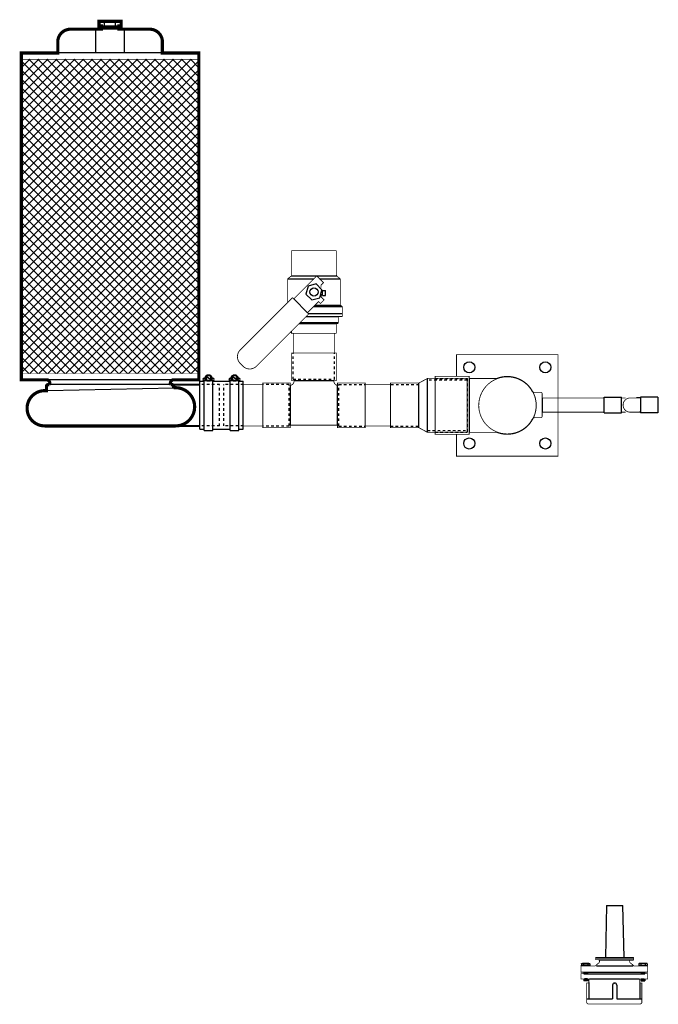
# Model space of a CAD drawing. Extents: x 48 to 318, y 10 to 74.
# Drawn here: x 48 to 73, y 35 to 74 of the extents above; entities that cross this region are included whole.
import ezdxf

# ---------------------------------------------------------------- set-up
doc = ezdxf.new("R2010")
doc.units = 0
doc.header["$LTSCALE"] = 0.5
doc.header["$MEASUREMENT"] = 0
doc.linetypes.add('HIDDEN2', pattern=[0.1875, 0.125, -0.0625])
doc.layers.get('0').update_dxf_attribs({"linetype": 'CONTINUOUS'})
doc.layers.add('FITTING', color=142, linetype='CONTINUOUS')
doc.layers.add('PUMP', color=7, linetype='CONTINUOUS')

# ---------------------------------------------------------------- blocks, each defined once
blk = doc.blocks.new('*X7')
at = {"color": 0}
for p, q in [((21.956, 18.42), (28.657, 25.121)), ((21.956, 18.774), (28.303, 25.121)), ((21.956, 19.127), (27.95, 25.121)), ((21.956, 19.481), (27.596, 25.121)), ((21.956, 19.834), (27.242, 25.121)), ((21.956, 20.188), (26.889, 25.121)), ((21.956, 20.541), (26.535, 25.121)), ((21.956, 20.895), (26.182, 25.121)), ((21.956, 21.249), (25.828, 25.121)), ((21.956, 21.602), (25.475, 25.121)), ((21.956, 21.956), (25.121, 25.121)), ((21.956, 22.309), (24.768, 25.121)), ((21.956, 22.663), (24.414, 25.121)), ((21.956, 23.016), (24.06, 25.121)), ((21.956, 23.37), (23.707, 25.121)), ((21.956, 23.723), (23.353, 25.121)), ((21.956, 24.077), (23, 25.121)), ((21.956, 24.431), (22.646, 25.121)), ((21.956, 24.784), (22.293, 25.121)), ((21.956, 18.067), (28.956, 25.067)), ((28.956, 18.067), (21.956, 25.067)), ((28.956, 18.42), (22.255, 25.121)), ((28.956, 18.774), (22.609, 25.121)), ((28.956, 19.128), (22.962, 25.121)), ((28.956, 19.481), (23.316, 25.121)), ((28.956, 19.835), (23.669, 25.121)), ((28.956, 20.188), (24.023, 25.121)), ((28.956, 20.542), (24.376, 25.121)), ((28.956, 20.895), (24.73, 25.121)), ((28.956, 21.249), (25.084, 25.121)), ((28.956, 21.602), (25.437, 25.121)), ((28.956, 21.956), (25.791, 25.121)), ((28.956, 22.31), (26.144, 25.121)), ((28.956, 22.663), (26.498, 25.121)), ((28.956, 23.017), (26.851, 25.121)), ((28.956, 23.37), (27.205, 25.121)), ((28.956, 23.724), (27.558, 25.121)), ((28.956, 24.077), (27.912, 25.121)), ((28.956, 24.431), (28.265, 25.121)), ((28.956, 24.784), (28.619, 25.121)), ((21.956, 17.713), (28.956, 24.713)), ((28.956, 17.713), (21.956, 24.713)), ((28.956, 17.36), (21.956, 24.36)), ((21.956, 17.359), (28.956, 24.359)), ((21.956, 17.006), (28.956, 24.006)), ((28.956, 17.006), (21.956, 24.006)), ((28.956, 16.653), (21.956, 23.653)), ((21.956, 16.652), (28.956, 23.652)), ((21.956, 16.299), (28.956, 23.299)), ((28.956, 16.299), (21.956, 23.299)), ((28.956, 15.946), (21.956, 22.946)), ((21.956, 15.945), (28.956, 22.945)), ((21.956, 15.592), (28.956, 22.592)), ((28.956, 15.592), (21.956, 22.592)), ((21.956, 15.238), (28.956, 22.238)), ((28.956, 15.238), (21.956, 22.238)), ((21.956, 14.885), (28.956, 21.885)), ((28.956, 14.885), (21.956, 21.885)), ((21.956, 14.531), (28.956, 21.531)), ((28.956, 14.531), (21.956, 21.531)), ((21.956, 14.178), (28.956, 21.178)), ((28.956, 14.178), (21.956, 21.178)), ((21.956, 13.824), (28.956, 20.824)), ((28.956, 13.824), (21.956, 20.824)), ((28.956, 13.471), (21.956, 20.471)), ((21.956, 13.47), (28.956, 20.47)), ((21.956, 13.117), (28.956, 20.117)), ((28.956, 13.117), (21.956, 20.117)), ((28.956, 12.764), (21.956, 19.764)), ((21.956, 12.763), (28.956, 19.763)), ((28.62, 12.746), (21.956, 19.41)), ((22.292, 12.746), (28.956, 19.41)), ((28.266, 12.746), (21.956, 19.057)), ((22.646, 12.746), (28.956, 19.056)), ((27.913, 12.746), (21.956, 18.703)), ((22.999, 12.746), (28.956, 18.703)), ((27.559, 12.746), (21.956, 18.349)), ((23.353, 12.746), (28.956, 18.349)), ((27.205, 12.746), (21.956, 17.996)), ((23.706, 12.746), (28.956, 17.996)), ((26.852, 12.746), (21.956, 17.642)), ((24.06, 12.746), (28.956, 17.642)), ((26.498, 12.746), (21.956, 17.289)), ((24.413, 12.746), (28.956, 17.288)), ((26.145, 12.746), (21.956, 16.935)), ((24.767, 12.746), (28.956, 16.935)), ((25.791, 12.746), (21.956, 16.582)), ((25.12, 12.746), (28.956, 16.581)), ((25.438, 12.746), (21.956, 16.228)), ((25.474, 12.746), (28.956, 16.228)), ((25.084, 12.746), (21.956, 15.875)), ((24.731, 12.746), (21.956, 15.521)), ((25.828, 12.746), (28.956, 15.874)), ((26.181, 12.746), (28.956, 15.521)), ((24.377, 12.746), (21.956, 15.167)), ((26.535, 12.746), (28.956, 15.167)), ((24.023, 12.746), (21.956, 14.814)), ((26.888, 12.746), (28.956, 14.814)), ((23.67, 12.746), (21.956, 14.46)), ((27.242, 12.746), (28.956, 14.46)), ((23.316, 12.746), (21.956, 14.107)), ((27.595, 12.746), (28.956, 14.106)), ((22.963, 12.746), (21.956, 13.753)), ((27.949, 12.746), (28.956, 13.753)), ((22.609, 12.746), (21.956, 13.4)), ((28.302, 12.746), (28.956, 13.399)), ((22.256, 12.746), (21.956, 13.046)), ((28.656, 12.746), (28.956, 13.046))]:
    blk.add_line(p, q, dxfattribs=at)
blk = doc.blocks.new('A$C51433F3A')
at = {"layer": 'FITTING'}
for p, q in [((1.026, 3.891), (0.975, 1.84)), ((1.026, 3.891), (1.651, 3.891)), ((1.651, 3.891), (1.703, 1.84)), ((0.033, 1.595), (0.033, 1.538)), ((0.32, 1.608), (0.073, 1.608)), ((0.116, 1.595), (0.116, 1.538)), ((0.28, 1.595), (0.28, 1.538)), ((0.362, 1.595), (0.362, 1.538)), ((0.589, 1.84), (2.089, 1.84)), ((0.589, 1.833), (2.089, 1.833)), ((0.724, 1.758), (2.089, 1.758)), ((2.294, 1.595), (2.294, 1.538)), ((2.336, 1.608), (2.582, 1.608)), ((2.376, 1.595), (2.376, 1.538)), ((2.54, 1.595), (2.54, 1.538)), ((2.623, 1.595), (2.623, 1.538)), ((0.32, 1.525), (0.073, 1.525)), ((0.126, 1.525), (0.126, 1.511)), ((0.269, 1.251), (0.126, 1.255)), ((0.269, 1.231), (0.126, 1.235)), ((0.269, 1.211), (0.126, 1.216)), ((0.126, 1.206), (2.53, 1.206)), ((0.129, 1.265), (2.506, 1.265)), ((0.269, 1.525), (0.269, 1.511)), ((0.269, 1.265), (0.269, 1.206)), ((0.62, 1.511), (2.054, 1.511)), ((2.336, 1.525), (2.582, 1.525)), ((2.387, 1.525), (2.387, 1.511)), ((2.387, 1.265), (2.387, 1.206)), ((2.387, 1.251), (2.53, 1.255)), ((2.387, 1.231), (2.53, 1.235)), ((2.387, 1.211), (2.53, 1.216)), ((2.53, 1.525), (2.53, 1.511)), ((0.126, 1.001), (0.126, 0.919)), ((0.269, 0.978), (0.126, 0.982)), ((0.269, 0.958), (0.126, 0.962)), ((0.269, 0.939), (0.126, 0.943)), ((0.269, 0.919), (0.126, 0.923)), ((0.269, 0.919), (0.126, 0.919)), ((0.269, 0.998), (0.157, 1.001)), ((0.269, 1.001), (0.269, 0.919)), ((0.324, 0.857), (0.324, 0.221)), ((0.348, 1.001), (2.308, 1.001)), ((1.336, 0.837), (1.342, 0.837)), ((2.332, 0.816), (2.332, 0.221)), ((2.387, 0.998), (2.499, 1.001)), ((2.387, 1.001), (2.387, 0.919)), ((2.387, 0.978), (2.53, 0.982)), ((2.387, 0.958), (2.53, 0.962)), ((2.387, 0.939), (2.53, 0.943)), ((2.387, 0.919), (2.53, 0.923)), ((2.387, 0.919), (2.53, 0.919)), ((2.53, 1.001), (2.53, 0.919)), ((1.257, 0.758), (1.257, 0.221)), ((1.421, 0.758), (1.421, 0.221)), ((0.242, 0.221), (1.257, 0.221)), ((1.421, 0.221), (2.414, 0.221))]:
    blk.add_line(p, q, dxfattribs=at)
at = {"layer": 'FITTING', "const_width": 0.0312}
blk.add_lwpolyline([(0.589, 1.758), (0.712, 1.758), (0.722, 1.748, -0.46388), (0.71, 1.623, 0.053746), (0.583, 1.511), (0.016, 1.511), (0.016, 1.265), (0.126, 1.265), (0.126, 1.206), (0.016, 1.206), (0.016, 1.001), (0.324, 1.001), (0.324, 0.837), (0.242, 0.837), (0.242, 0.075, 0.414214), (0.301, 0.016), (2.355, 0.016, 0.414214), (2.414, 0.075), (2.414, 0.837), (2.332, 0.837), (2.332, 1.001), (2.641, 1.001), (2.641, 1.206), (2.53, 1.206), (2.53, 1.265), (2.641, 1.265), (2.641, 1.511), (2.095, 1.511, 0.053746), (1.967, 1.623, -0.46388), (1.956, 1.748), (1.966, 1.758), (2.089, 1.758), (2.089, 1.833), (1.703, 1.84), (1.651, 3.891), (1.026, 3.891), (0.975, 1.84), (0.589, 1.84)], format="xyb", close=True, dxfattribs=at)
at = {"layer": 'FITTING'}
for points in [[(0.034, 1.595), (0.033, 1.595), (0.035, 1.599, -0.086826), (0.045, 1.605, -0.044172), (0.058, 1.607), (0.074, 1.608), (0.091, 1.607, -0.044172), (0.103, 1.605, -0.086826), (0.113, 1.599), (0.115, 1.595)], [(0.115, 1.595), (0.115, 1.595), (0.117, 1.599, -0.050576), (0.139, 1.604, -0.022152), (0.163, 1.607), (0.197, 1.608), (0.231, 1.607, -0.022152), (0.255, 1.604, -0.050576), (0.277, 1.599), (0.279, 1.595)], [(0.115, 1.595), (0.115, 1.595, -0.086826)], [(0.28, 1.595), (0.279, 1.595), (0.281, 1.599, -0.084829), (0.291, 1.604, -0.042588), (0.304, 1.607), (0.321, 1.608), (0.338, 1.607, -0.042588), (0.35, 1.604, -0.084829), (0.36, 1.599), (0.362, 1.595)], [(0.279, 1.595), (0.279, 1.595, -0.050576)], [(0.362, 1.595), (0.362, 1.595, -0.084829)], [(2.376, 1.595), (2.377, 1.595), (2.375, 1.599, 0.084829), (2.365, 1.604, 0.042588), (2.352, 1.607), (2.335, 1.608), (2.318, 1.607, 0.042588), (2.306, 1.604, 0.084829), (2.296, 1.599), (2.294, 1.595)], [(2.294, 1.595), (2.294, 1.595, 0.084829)], [(2.541, 1.595), (2.541, 1.595), (2.539, 1.599, 0.050576), (2.517, 1.604, 0.022152), (2.493, 1.607), (2.459, 1.608), (2.425, 1.607, 0.022152), (2.401, 1.604, 0.050576), (2.379, 1.599), (2.377, 1.595)], [(2.377, 1.595), (2.377, 1.595, 0.050576)], [(2.622, 1.595), (2.623, 1.595), (2.621, 1.599, 0.086826), (2.611, 1.605, 0.044172), (2.598, 1.607), (2.582, 1.608), (2.565, 1.607, 0.044172), (2.553, 1.605, 0.086826), (2.543, 1.599), (2.541, 1.595)], [(2.541, 1.595), (2.541, 1.595, 0.086826)], [(0.115, 1.537), (0.113, 1.533, -0.086826), (0.103, 1.528, -0.044172), (0.091, 1.525), (0.074, 1.524), (0.058, 1.525, -0.044172), (0.045, 1.528, -0.086826), (0.035, 1.533), (0.033, 1.537), (0.034, 1.538, -0.086826)], [(0.279, 1.537), (0.277, 1.534, -0.050576), (0.255, 1.528, -0.022152), (0.231, 1.526), (0.197, 1.525), (0.163, 1.526, -0.022152), (0.139, 1.528, -0.050576), (0.117, 1.534), (0.115, 1.537), (0.116, 1.538, -0.050576)], [(0.362, 1.537), (0.36, 1.533, -0.084829), (0.35, 1.528, -0.042588), (0.338, 1.526), (0.321, 1.525), (0.304, 1.526, -0.042588), (0.291, 1.528, -0.084829), (0.281, 1.533), (0.279, 1.537), (0.28, 1.538, -0.084829)], [(2.294, 1.537), (2.296, 1.533, 0.084829), (2.306, 1.528, 0.042588), (2.318, 1.526), (2.335, 1.525), (2.352, 1.526, 0.042588), (2.365, 1.528, 0.084829), (2.375, 1.533), (2.377, 1.537), (2.376, 1.538, 0.084829)], [(2.377, 1.537), (2.379, 1.534, 0.050576), (2.401, 1.528, 0.022152), (2.425, 1.526), (2.459, 1.525), (2.493, 1.526, 0.022152), (2.517, 1.528, 0.050576), (2.539, 1.534), (2.541, 1.537), (2.54, 1.538, 0.050576)], [(2.541, 1.537), (2.543, 1.533, 0.086826), (2.553, 1.528, 0.044172), (2.565, 1.525), (2.582, 1.524), (2.598, 1.525, 0.044172), (2.611, 1.528, 0.086826), (2.621, 1.533), (2.623, 1.537), (2.622, 1.538, 0.086826)]]:
    blk.add_lwpolyline(points, format="xyb", dxfattribs=at)
for points in [[(0.115, 1.538), (0.115, 1.537)], [(0.279, 1.538), (0.279, 1.537)], [(2.377, 1.538), (2.377, 1.537)], [(2.541, 1.538), (2.541, 1.537)]]:
    blk.add_lwpolyline(points, dxfattribs=at)
for centre, start, end in [((1.336, 0.758), 90, 180), ((1.342, 0.758), 0, 90)]:
    blk.add_arc(centre, 0.0788, start, end, dxfattribs=at)

msp = doc.modelspace()

# ---------------------------------------------------------------- linework, layer by layer
at = {"layer": 'FITTING', "linetype": 'Continuous'}
for p, q in [((58.32396, 63.84332), (59.35082, 63.84332)), ((58.47175, 63.96236), (60.24295, 63.96236)), ((59.5811, 63.84332), (60.39131, 63.84332)), ((59.13442, 62.47779), (60.45757, 62.47779)), ((59.14082, 62.47139), (60.45732, 62.47139)), ((59.34504, 62.75153), (60.47429, 62.75153)), ((59.40234, 62.80883), (60.39964, 62.80883)), ((58.77307, 62.08182), (60.22171, 62.08182)), ((58.77307, 62.08182), (58.87595, 62.08182)), ((58.81127, 62.12002), (60.31727, 62.12002)), ((58.81127, 62.12002), (58.87595, 62.12002)), ((59.05, 62.35874), (60.316, 62.35874))]:
    msp.add_line(p, q, dxfattribs=at)
at = {"layer": 'FITTING'}
for p, q in [((59.69975, 63.18801), (59.69975, 63.38663)), ((59.69975, 63.38663), (59.81104, 63.38663)), ((59.81104, 63.18801), (59.81104, 63.38663)), ((59.10322, 62.50899), (58.56065, 63.05156)), ((59.69975, 63.18801), (59.81104, 63.18801)), ((54.8599, 57.91634), (54.8599, 59.80904)), ((54.8599, 59.80904), (55.03347, 59.80904)), ((55.03347, 59.93728), (55.07556, 59.93728)), ((55.03347, 59.93042), (55.07556, 59.93042)), ((55.03347, 59.85156), (55.03347, 59.86527)), ((55.03347, 59.86527), (55.09626, 59.86527)), ((55.03347, 59.85156), (55.10641, 59.85156)), ((55.03347, 57.87382), (55.03347, 59.83284)), ((55.03347, 59.83284), (55.12594, 59.83284)), ((55.11075, 59.97906), (55.28904, 59.87612)), ((55.12104, 59.99687), (55.29932, 59.89394)), ((55.28575, 59.83284), (55.37635, 59.83284)), ((55.30528, 59.85156), (55.37635, 59.85156)), ((55.31543, 59.86527), (55.37635, 59.86527)), ((55.33613, 59.93728), (55.3766, 59.93728)), ((55.33613, 59.93042), (55.3766, 59.93042)), ((55.37635, 59.85156), (55.37635, 59.86527)), ((55.37635, 57.87382), (55.37635, 59.83284)), ((55.37635, 59.80904), (56.05999, 59.80904)), ((56.05999, 59.93728), (56.10208, 59.93728)), ((56.05999, 59.93042), (56.10208, 59.93042)), ((56.05999, 59.86527), (56.12278, 59.86527)), ((56.05999, 59.85156), (56.05999, 59.86527)), ((56.05999, 59.85156), (56.13293, 59.85156)), ((56.05999, 57.87382), (56.05999, 59.83284)), ((56.05999, 59.83284), (56.15246, 59.83284)), ((56.13727, 59.97906), (56.31555, 59.87612)), ((56.14756, 59.99687), (56.32584, 59.89394)), ((56.31227, 59.83284), (56.40287, 59.83284)), ((56.33179, 59.85156), (56.40287, 59.85156)), ((56.34194, 59.86527), (56.40287, 59.86527)), ((56.36265, 59.93728), (56.40312, 59.93728)), ((56.36265, 59.93042), (56.40312, 59.93042)), ((56.40287, 59.85156), (56.40287, 59.86527)), ((56.40287, 57.87382), (56.40287, 59.83284)), ((56.40287, 59.80904), (56.57431, 59.80904)), ((56.57431, 57.91634), (56.57431, 59.80904)), ((58.57437, 59.83339), (60.1417, 59.83339)), ((63.49384, 57.97774), (63.49384, 59.73774)), ((63.83384, 57.79524), (63.83384, 59.92024)), ((65.47684, 59.91774), (65.47684, 57.79774)), ((58.43038, 58.076), (58.43038, 59.64333)), ((60.28569, 58.076), (60.28569, 59.64333)), ((68.35184, 59.15025), (68.35184, 58.59001)), ((70.79352, 59.18237), (71.48052, 59.18237)), ((70.79352, 58.55837), (70.79352, 59.18237)), ((70.79352, 58.55837), (70.79352, 59.18237)), ((71.48052, 58.55837), (71.48052, 59.18237)), ((71.48052, 58.55837), (71.48052, 59.18237)), ((72.22599, 59.15037), (72.07299, 59.15037)), ((72.91299, 59.18237), (72.22599, 59.18237)), ((72.22599, 59.18237), (72.22599, 58.55837)), ((72.22599, 59.18237), (72.22599, 58.55837)), ((72.91299, 59.18237), (72.91299, 58.55837)), ((72.22599, 58.59037), (72.19299, 58.59037)), ((70.79352, 58.55837), (71.48052, 58.55837)), ((72.91299, 58.55837), (72.22599, 58.55837)), ((54.8599, 57.91634), (55.03347, 57.91634)), ((55.03347, 57.87382), (55.37635, 57.87382)), ((55.37635, 57.91634), (56.05999, 57.91634)), ((56.05999, 57.87382), (56.40287, 57.87382)), ((56.40287, 57.91634), (56.57431, 57.91634))]:
    msp.add_line(p, q, dxfattribs=at)
at = {"layer": 'FITTING', "linetype": 'HIDDEN2'}
for p, q in [((58.54212, 59.88868), (58.54212, 60.92154)), ((60.17396, 59.88868), (60.17396, 60.92154)), ((58.54212, 59.88868), (60.17396, 59.88868)), ((65.39384, 59.85324), (63.83384, 59.85324)), ((64.13684, 59.91774), (65.39384, 59.91774)), ((65.39384, 59.91774), (65.39384, 57.79774)), ((55.63774, 59.67558), (54.8599, 59.67558)), ((55.63774, 58.04758), (55.63774, 59.67558)), ((56.57431, 59.67558), (55.80918, 59.67558)), ((55.80918, 58.04758), (55.80918, 59.67558)), ((58.37509, 59.67558), (57.34223, 59.67558)), ((58.37509, 58.04374), (58.37509, 59.67558)), ((60.34098, 58.04374), (60.34098, 59.67558)), ((60.34098, 59.67558), (61.37384, 59.67558)), ((63.49384, 59.67174), (62.37384, 59.67174)), ((55.63774, 58.04758), (54.8599, 58.04758)), ((56.57431, 58.04758), (55.80918, 58.04758)), ((58.37509, 58.04374), (57.34223, 58.04374)), ((60.34098, 58.04374), (61.37384, 58.04374)), ((62.37384, 58.04374), (63.49384, 58.04374)), ((63.83384, 57.86224), (65.39384, 57.86224)), ((64.13684, 57.79774), (65.39384, 57.79774))]:
    msp.add_line(p, q, dxfattribs=at)
at = {"layer": 'FITTING'}
for points, const_width in [([(58.31923, 62.90947), (58.31923, 63.82352, -0.23526647), (58.33441, 63.85401), (58.47838, 63.96267), (58.47838, 64.93638, -0.41421356), (58.49748, 64.95547)], 0.03125), ([(58.49638, 61.69546), (60.2197, 61.69546, 0.41421356), (60.23769, 61.71346), (60.23769, 62.08182), (60.27907, 62.08182, 0.41421356), (60.31727, 62.12002), (60.31727, 62.35874), (60.45842, 62.35874, 0.41421356), (60.47642, 62.37674), (60.47642, 62.45229, 0.41032083), (60.45757, 62.47139), (60.45757, 62.47779, 0.41032083), (60.47642, 62.49689), (60.47642, 62.74277, 0.24357826), (60.46835, 62.75837), (60.40492, 62.80317, -0.24357826), (60.39685, 62.81877), (60.39685, 63.82352, 0.23526647), (60.38166, 63.85401), (60.23769, 63.96267), (60.23769, 64.93638, 0.41421356), (60.2186, 64.95547), (58.49748, 64.95547)], 0.03125), ([(58.51098, 63.10122), (56.45236, 61.0426, 0.41421356), (56.45236, 60.51045), (56.56096, 60.40185, 0.41421356), (57.0931, 60.40185), (59.15173, 62.46048), (59.10286, 62.50935), (59.54125, 62.94774), (59.61853, 62.87046), (59.75898, 63.0109), (59.64271, 63.12717), (59.64119, 63.24912)], 0.03125), ([(67.93775, 59.44279, 3.66293329), (67.95361, 58.29959, 3.66293329)], 0.03125), ([(67.91981, 59.47128, 0.35482796), (68.04215, 59.37196, 0.40841499)], 0.03), ([(67.96508, 58.32015, 0.26036003), (67.9528, 59.41732, 0.26036003)], 0.01), ([(68.35184, 59.31196, 0.41421356), (68.29184, 59.37196, 0.41421356)], 0.03), ([(71.82022, 59.15037, 1), (71.82022, 58.59037, 1)], 0.03125), ([(68.05798, 58.36982, 0.35907419), (67.93527, 58.26865, 0.41421356)], 0.03), ([(68.29184, 58.36982, 0.41421356), (68.35184, 58.42982, 0.41421356)], 0.03)]:
    msp.add_lwpolyline(points, format="xyb", dxfattribs=dict(at, const_width=const_width))
for points, const_width in [([(59.63807, 63.49841), (59.63685, 63.59633), (59.73247, 63.69195), (59.46596, 63.95846), (58.55985, 63.05235), (58.51098, 63.10122)], 0.03125), ([(58.54212, 60.92154), (58.54212, 61.68947)], 0.03125), ([(60.17396, 60.92154), (60.17396, 61.68947)], 0.03125), ([(64.97684, 57.71474), (64.97684, 56.85774), (68.97684, 56.85774), (68.97684, 60.85774), (64.97684, 60.85774), (64.97684, 60.00074)], 0.03125), ([(57.34223, 59.67558), (56.57431, 59.67558)], 0.03125), ([(62.37384, 59.67174), (61.37384, 59.67174)], 0.03125), ([(68.04215, 59.37196), (68.29184, 59.37196)], 0.03), ([(68.3366, 59.15037), (70.79352, 59.15037)], 0.03), ([(68.35184, 59.31196), (68.35184, 59.16718)], 0.03), ([(70.79352, 59.18237), (71.48052, 59.18237)], 0.03), ([(71.63583, 59.15037), (71.48052, 59.15037)], 0.03), ([(72.22599, 59.15037), (71.7702, 59.15037)], 0.03), ([(72.91299, 59.18237), (72.22599, 59.18237)], 0.03), ([(72.91299, 59.18237), (72.91299, 58.55837)], 0.03), ([(68.33683, 58.59037), (70.79352, 58.59037)], 0.03), ([(68.35184, 58.58539), (68.35184, 58.42982)], 0.03), ([(70.79352, 58.55837), (71.48052, 58.55837)], 0.03), ([(71.63583, 58.59037), (71.48052, 58.59037)], 0.03), ([(72.22599, 58.59037), (71.78513, 58.59037)], 0.03), ([(72.91299, 58.55837), (72.22599, 58.55837)], 0.03), ([(68.05798, 58.36982), (68.29184, 58.36982)], 0.03), ([(57.34223, 58.04758), (56.57431, 58.04758)], 0.03125), ([(62.37384, 58.04374), (61.37384, 58.04374)], 0.03125)]:
    msp.add_lwpolyline(points, dxfattribs=dict(at, const_width=const_width))
for points in [[(59.27373, 63.01111), (59.58838, 63.09542), (59.67269, 63.41006), (59.44235, 63.6404), (59.1277, 63.55609), (59.04339, 63.24144)], [(55.14561, 59.83356), (55.08618, 59.9365), (55.14561, 60.03943), (55.26447, 60.03943), (55.32389, 59.9365), (55.26447, 59.83356)], [(56.17213, 59.83356), (56.1127, 59.9365), (56.17213, 60.03943), (56.29098, 60.03943), (56.35041, 59.9365), (56.29098, 59.83356)]]:
    msp.add_lwpolyline(points, close=True, dxfattribs=at)
at = {"layer": 'FITTING', "linetype": 'Continuous'}
msp.add_lwpolyline([(58.49638, 61.69546, -0.41421356), (58.47838, 61.71346), (58.47838, 61.78713)], format="xyb", dxfattribs=at)
at = {"layer": 'FITTING', "const_width": 0.03125}
for points in [[(58.43038, 59.64333, 0.37400851), (58.57437, 59.83339), (58.47838, 59.83339), (58.47838, 60.92154), (60.23769, 60.92154), (60.23769, 59.83339), (60.1417, 59.83339, 0.37400851), (60.28569, 59.64333), (60.28569, 59.73932), (61.37384, 59.73932), (61.37384, 57.98001), (60.28569, 57.98001), (60.28569, 58.076), (58.43038, 58.076), (58.43038, 57.98001), (57.34223, 57.98001), (57.34223, 59.73932), (58.43038, 59.73932)], [(66.54923, 57.79774), (65.47684, 57.79774), (65.47684, 57.71474), (64.13684, 57.71474), (64.13684, 60.00074), (65.47684, 60.00074), (65.47684, 59.91774), (66.54923, 59.91774, -0.0961541), (66.97684, 60.00074, -1), (66.97684, 57.71474, -0.0961541)]]:
    msp.add_lwpolyline(points, format="xyb", close=True, dxfattribs=at)
msp.add_lwpolyline([(63.83384, 57.79524), (65.39384, 57.79524), (65.39384, 59.92024), (63.83384, 59.92024), (63.49384, 59.73774), (62.37384, 59.73774), (62.37384, 57.97774), (63.49384, 57.97774)], close=True, dxfattribs=at)
at = {"layer": 'FITTING'}
for centre, radius in [((59.35804, 63.32575), 0.16105), ((65.47684, 60.35774), 0.21875), ((68.47684, 60.35774), 0.21875), ((55.20584, 59.93576), 0.13029), ((56.23236, 59.93576), 0.13029), ((65.47684, 57.35774), 0.21875), ((68.47684, 57.35774), 0.21875)]:
    msp.add_circle(centre, radius, dxfattribs=at)
at = {"layer": 'FITTING', "linetype": 'Continuous'}
msp.add_arc((60.27589, 63.98169), 0.0382, 180, 232.956075, dxfattribs=at)
at = {"layer": 'FITTING'}
for centre, radius, start, end in [((55.04193, 59.87768), 0.05856, 97.351436, 261.697659), ((55.04193, 59.87768), 0.0517, 97.351436, 261.697659), ((55.20504, 59.9365), 0.09576, 156.166519, 323.833481), ((55.20504, 59.9365), 0.09576, 336.166519, 143.833481), ((55.36976, 59.87768), 0.0517, 276.461708, 82.648564), ((55.36976, 59.87768), 0.05856, 276.461708, 82.648564), ((56.06844, 59.87768), 0.05856, 97.351436, 261.697659), ((56.06844, 59.87768), 0.0517, 97.351436, 261.697659), ((56.23155, 59.9365), 0.09576, 156.166519, 323.833481), ((56.23155, 59.9365), 0.09576, 336.166519, 143.833481), ((56.39628, 59.87768), 0.0517, 276.461708, 82.648564), ((56.39628, 59.87768), 0.05856, 276.461708, 82.648564)]:
    msp.add_arc(centre, radius, start, end, dxfattribs=at)
at = {"layer": 'PUMP'}
for p, q in [((51.66774, 73.76925), (50.98174, 73.78889)), ((51.66774, 73.73923), (50.98174, 73.75888)), ((51.66738, 73.70923), (50.98174, 73.72887)), ((51.63203, 73.80275), (51.0183, 73.80275)), ((51.10674, 73.80275), (51.10674, 73.98975)), ((51.54274, 73.80275), (51.54274, 73.98975)), ((50.76274, 72.74075), (50.76274, 73.67775)), ((51.66652, 73.67924), (50.98174, 73.69885)), ((51.6308, 73.67775), (51.0183, 73.67775)), ((51.88674, 72.74075), (51.88674, 73.67775)), ((53.34653, 72.74075), (49.30789, 72.74075)), ((53.72398, 59.86575), (48.90004, 59.86575)), ((48.85418, 59.43986), (53.85242, 59.5485)), ((53.68013, 59.67399), (48.98789, 59.67399))]:
    msp.add_line(p, q, dxfattribs=at)
at = {"layer": 'PUMP', "const_width": 0.125}
msp.add_lwpolyline([(53.83241, 59.52267), (53.83241, 59.61399, 0.41421356), (53.77241, 59.67399), (53.71682, 59.67399, -0.61025016), (53.84695, 59.86575), (54.82474, 59.86575), (54.82474, 72.74075), (53.38674, 72.74075), (53.38674, 73.17775, 0.41421356), (52.88674, 73.67775), (51.66774, 73.67775), (51.66774, 73.80275), (51.76174, 73.80275), (51.76174, 73.98975), (50.88774, 73.98975), (50.88774, 73.80336), (50.98174, 73.80336), (50.98174, 73.67775), (49.76274, 73.67775, 0.41421356), (49.26274, 73.17775), (49.26274, 72.74075), (47.82474, 72.74075), (47.82474, 59.86575), (48.82678, 59.86575, -0.55089711), (48.93266, 59.67399), (48.87707, 59.67399, 0.41421356), (48.81707, 59.61399), (48.81707, 59.43905), (48.74816, 59.43756, 1), (48.74816, 58.04858), (53.90361, 58.04858, 1), (53.90361, 59.55455), (53.83241, 59.5561)], format="xyb", dxfattribs=at)
at = {"layer": 'PUMP'}
for points, const_width in [([(54.82474, 72.49075), (47.82474, 72.49075)], 0.02), ([(54.82474, 60.11575), (47.82474, 60.11575)], 0.02), ([(48.74816, 59.43756), (48.84677, 59.4397)], 0.06), ([(53.77241, 59.67399), (54.8599, 59.67399)], 0.07812), ([(54.8599, 58.04858), (53.90361, 58.04858)], 0.07812)]:
    msp.add_lwpolyline(points, dxfattribs=dict(at, const_width=const_width))

# ---------------------------------------------------------------- block references
at = {"layer": 'FITTING'}
msp.add_blockref('A$C51433F3A', (69.86657, 35.26236), dxfattribs=at)
at = {"layer": 'PUMP', "color": 8, "xscale": -1}
msp.add_blockref('*X7', (76.78043, 47.36966), dxfattribs=at)

doc.saveas('drawing.dxf')
